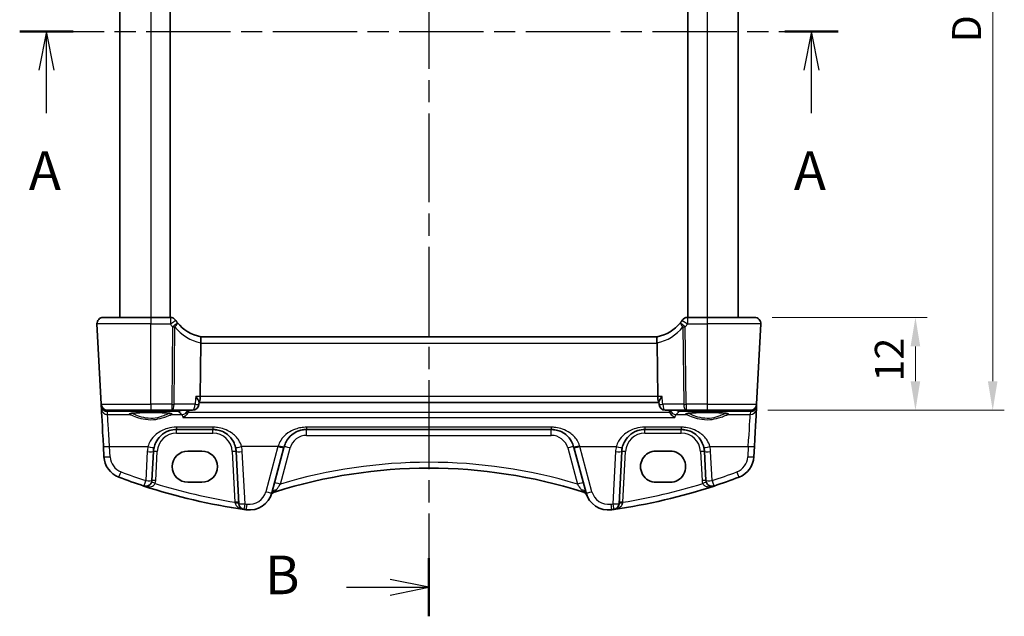
# Model space of a CAD drawing. Units: millimetres. Extents: x 22 to 2799, y 12 to 574.
# Drawn here: x 899 to 1026, y 322 to 399 of the extents above; entities that cross this region are included whole.
import ezdxf

# ---------------------------------------------------------------- set-up
doc = ezdxf.new("R2010")
doc.units = ezdxf.units.MM
doc.header["$LTSCALE"] = 1.5
doc.linetypes.add('CHAIN', pattern=[0.3543, 0.2362, -0.0295, 0.0591, -0.0295])
doc.layers.get('Defpoints').update_dxf_attribs({"lineweight": 25})
for name, color, linetype, lineweight in [('Dimension (ISO)', 7, 'Continuous', 18), ('Section Line (ISO)', 7, 'CHAIN', 25), ('Visible (ISO)', 7, 'Continuous', 35), ('Visible Narrow (ISO)', 7, 'Continuous', 25)]:
    doc.layers.add(name, color=color, linetype=linetype, lineweight=lineweight)
doc.styles.add('Note Text (TK)', font='txt')
doc.dimstyles.new('Default - Method 1b (TK)', dxfattribs={"dimscale": 1.5, "dimtxt": 2.5, "dimasz": 2.5, "dimexe": 1, "dimexo": 1.5, "dimgap": 1, "dimtad": 1, "dimtoh": 1, "dimrnd": 1e-08, "dimdsep": 46, "dimtxsty": 'Note Text (TK)', "dimcen": 0.09, "dimdle": 5, "dimclrd": 100, "dimclre": 100, "dimclrt": 7, "dimadec": 1, "dimazin": 1, "dimtfac": 1, "dimtmove": 0, "dimatfit": 3, "dimfxl": 1, "dimtolj": 1, "dimlwd": -1, "dimlwe": -1, "dimarcsym": 0})

# ---------------------------------------------------------------- blocks, each defined once
blk = doc.blocks.new('2dTransSection0')
at = {"layer": 'Section Line (ISO)', "linetype": 'CHAIN', "ltscale": 15.405211}
blk.add_line((155.076, 200.821), (207.657, 200.821), dxfattribs=at)
at = {"layer": 'Section Line (ISO)', "linetype": 'Continuous', "lineweight": 50}
for p, q in [((155.076, 200.821), (158.534, 200.821)), ((204.575, 200.821), (208.033, 200.821))]:
    blk.add_line(p, q, dxfattribs=at)
at = {"layer": 'Section Line (ISO)', "linetype": 'Continuous'}
for p, q in [((156.805, 200.821), (156.305, 198.321)), ((156.805, 198.321), (156.805, 200.821)), ((157.305, 198.321), (156.805, 200.821)), ((206.304, 200.821), (205.804, 198.321)), ((206.304, 198.321), (206.304, 200.821)), ((206.804, 198.321), (206.304, 200.821)), ((156.805, 195.53), (156.805, 198.321)), ((206.304, 195.53), (206.304, 198.321))]:
    blk.add_line(p, q, dxfattribs=at)
at = {"layer": 'Section Line (ISO)', "char_height": 2.5, "attachment_point": 7, "line_spacing_factor": 0.25, "style": 'Note Text (TK)'}
for insert in [(155.669, 189.791), (205.168, 189.791)]:
    blk.add_mtext('A', dxfattribs=dict(at, insert=insert))
blk = doc.blocks.new('2dTransSection1')
at = {"layer": 'Section Line (ISO)', "linetype": 'CHAIN', "ltscale": 16.232889}
blk.add_line((181.211, 237.4), (181.211, 161.736), dxfattribs=at)
at = {"layer": 'Section Line (ISO)', "linetype": 'Continuous', "lineweight": 50}
for p, q in [((181.211, 237.4), (181.211, 233.649)), ((181.211, 165.487), (181.211, 161.736))]:
    blk.add_line(p, q, dxfattribs=at)
at = {"layer": 'Section Line (ISO)', "linetype": 'Continuous'}
for p, q in [((181.211, 235.525), (178.711, 236.025)), ((175.871, 235.525), (178.711, 235.525)), ((178.711, 235.525), (181.211, 235.525)), ((178.711, 235.025), (181.211, 235.525)), ((181.211, 163.612), (178.711, 164.112)), ((175.871, 163.612), (178.711, 163.612)), ((178.711, 163.612), (181.211, 163.612)), ((178.711, 163.112), (181.211, 163.612))]:
    blk.add_line(p, q, dxfattribs=at)
at = {"layer": 'Section Line (ISO)', "char_height": 2.5, "attachment_point": 7, "line_spacing_factor": 0.25, "style": 'Note Text (TK)'}
for insert in [(170.6, 234.296), (170.6, 162.384)]:
    blk.add_mtext('B', dxfattribs=dict(at, insert=insert))
blk = doc.blocks.new('*D21')
at = {"layer": 'Defpoints', "color": 0}
for p in [(993.83, 360.64), (993.28, 348.64), (1014.63, 348.64)]:
    blk.add_point(p, dxfattribs=at)
at = {"layer": 'Dimension (ISO)', "color": 100}
for p, q in [((996.08, 360.64), (1016.13, 360.64)), ((1014.63, 356.89), (1014.63, 352.39)), ((995.53, 348.64), (1016.13, 348.64))]:
    blk.add_line(p, q, dxfattribs=at)
for points in [[(1014, 356.89), (1015.25, 356.89), (1014.63, 360.64)], [(1014, 352.39), (1015.25, 352.39), (1014.63, 348.64)]]:
    blk.add_solid(points, dxfattribs=at)
at = {"layer": 'Dimension (ISO)', "color": 7, "insert": (1011.25, 352.34), "char_height": 3.75, "attachment_point": 4, "rotation": 90, "style": 'Note Text (TK)'}
blk.add_mtext('\\A1;12', dxfattribs=at)
blk = doc.blocks.new('*D22')
at = {"layer": 'Defpoints', "color": 0}
for p in [(993.28, 446.64), (1024.63, 446.64), (993.28, 348.64)]:
    blk.add_point(p, dxfattribs=at)
at = {"layer": 'Dimension (ISO)', "color": 100}
for p, q in [((995.53, 446.64), (1026.13, 446.64)), ((1024.63, 352.39), (1024.63, 442.89)), ((995.53, 348.64), (1026.13, 348.64))]:
    blk.add_line(p, q, dxfattribs=at)
for points in [[(1024, 442.89), (1025.25, 442.89), (1024.63, 446.64)], [(1024, 352.39), (1025.25, 352.39), (1024.63, 348.64)]]:
    blk.add_solid(points, dxfattribs=at)
at = {"layer": 'Dimension (ISO)', "color": 7, "insert": (1021.25, 396.22), "char_height": 3.75, "attachment_point": 4, "rotation": 90, "style": 'Note Text (TK)'}
blk.add_mtext('\\A1;D', dxfattribs=at)

msp = doc.modelspace()

# ---------------------------------------------------------------- linework, layer by layer
at = {"layer": 'Visible (ISO)'}
for p, q in [((911.6716, 434.6415), (911.6716, 360.6415)), ((918.1716, 434.6415), (918.1716, 360.6415)), ((985.1716, 434.6415), (985.1716, 360.6415)), ((991.6716, 434.6415), (991.6716, 360.6415)), ((909.5146, 360.6415), (915.6716, 360.6415)), ((918.2226, 360.6415), (915.6716, 360.6415)), ((987.6716, 360.6415), (985.1206, 360.6415)), ((987.6716, 360.6415), (993.8286, 360.6415)), ((993.8286, 360.6415), (993.8286, 360.6415)), ((908.7157, 359.7996), (909.2607, 349.3996)), ((994.0824, 349.3996), (994.6275, 359.7996)), ((922.1443, 358.1415), (981.1988, 358.1415)), ((922.1356, 357.2996), (922.0614, 350.3996)), ((981.2075, 357.2996), (981.2818, 350.3996)), ((909.2608, 349.3996), (909.2699, 349.2243)), ((909.2699, 349.2243), (909.2906, 348.8306)), ((921.9184, 349.6914), (921.889, 349.3688)), ((921.9139, 349.6415), (981.4293, 349.6415)), ((981.4247, 349.6914), (981.4541, 349.3688)), ((994.0526, 348.8306), (994.0732, 349.2243)), ((994.0732, 349.2243), (994.0824, 349.3996)), ((915.6716, 348.6415), (910.0596, 348.6415)), ((915.6716, 348.6415), (918.3867, 348.6415)), ((918.3867, 348.6415), (921.0923, 348.6415)), ((982.2508, 348.6415), (984.9565, 348.6415)), ((984.9565, 348.6415), (987.6716, 348.6415)), ((993.2835, 348.6415), (987.6716, 348.6415)), ((919.0185, 346.1415), (923.7247, 346.1415)), ((935.8406, 346.1415), (967.5026, 346.1415)), ((979.6185, 346.1415), (984.3247, 346.1415)), ((909.5457, 343.9628), (909.6158, 342.6242)), ((915.826, 339.5469), (916.0226, 343.2985)), ((920.4716, 343.3593), (922.2716, 343.3593)), ((926.7206, 343.2985), (927.0745, 336.5455)), ((931.3443, 337.9522), (932.9106, 343.7976)), ((970.4326, 343.7976), (971.9988, 337.9522)), ((976.2687, 336.5455), (976.6226, 343.2985)), ((981.0716, 343.3593), (982.8716, 343.3593)), ((987.3206, 343.2985), (987.5172, 339.5469)), ((993.7273, 342.6242), (993.7975, 343.9628)), ((922.2716, 339.3163), (920.4716, 339.3163)), ((982.8716, 339.3163), (981.0716, 339.3163))]:
    msp.add_line(p, q, dxfattribs=at)
for centre, radius, start, end in [((909.5146, 359.8415), 0.8, 90, 183), ((918.2226, 359.8415), 0.8, 33.695153, 90), ((985.1206, 359.8415), 0.8, 90, 146.304847), ((993.8286, 359.8415), 0.8, 357, 90), ((923.0482, 363.0592), 5, 213.695154, 218.268429), ((980.295, 363.0592), 5, 321.731573, 326.304847), ((910.0596, 349.4415), 0.8, 183, 270), ((921.0923, 349.4415), 0.8, 270, 354.790665), ((982.2508, 349.4415), 0.8, 185.209335, 270), ((993.2835, 349.4415), 0.8, 270, 357), ((919.0185, 343.1415), 3, 166.869963, 177.000001), ((923.7247, 343.1415), 3, 3.000001, 13.130038), ((979.6185, 343.1415), 3, 166.869963, 177.000001), ((984.3247, 343.1415), 3, 3.000001, 13.130038), ((912.6117, 342.7812), 3, 183, 249.127013), ((990.7315, 342.7812), 3, 290.872989, 357), ((951.6716, 274.9611), 66.1803, 72.540321, 107.45968), ((938.2651, 410.0561), 75, 249.127013, 251.748938), ((915.0271, 339.5888), 0.8, 251.748937, 357), ((988.3161, 339.5888), 0.8, 183, 288.251063), ((965.078, 410.0561), 75, 288.251064, 290.872989), ((938.2651, 410.0561), 75, 251.748938, 261.949233), ((928.4466, 338.7287), 3, 262.162204, 345), ((931.9686, 337.302), 0.8, 107.539315, 157.947726), ((951.6716, 274.9611), 66.1803, 107.45968, 107.539316), ((951.6716, 274.9611), 66.1803, 72.460685, 72.540321), ((971.3746, 337.302), 0.8, 22.052274, 72.460685), ((974.8966, 338.7287), 3, 195, 277.837798), ((965.078, 410.0561), 75, 278.050769, 288.251064), ((927.8734, 336.5873), 0.8, 183, 261.949232), ((975.4698, 336.5873), 0.8, 278.050768, 357), ((938.2651, 410.0561), 75, 261.949233, 262.162204), ((965.078, 410.0561), 75, 277.837798, 278.050769)]:
    msp.add_arc(centre, radius, start, end, dxfattribs=at)
for centre, major_axis, ratio, start_param, end_param in [((923.0482, 363.0592), (-4.9563, 0.6594), 0.99999994, 0.80017527, 1.52136139), ((980.295, 363.0592), (0.6594, -4.9563), 0.99999994, 0.04943493, 0.77062107), ((924.0053, 357.3415), (-1.8695, -0.0557), 0.42687288, 6.20563005, 6.26587336), ((979.3379, 357.3415), (1.8695, -0.0557), 0.42687293, 0.01731195, 0.07755527), ((921.8974, 350.4415), (0, -0.8), 0.20525758, 0.10278525, 1.51843645), ((981.4457, 350.4415), (0, 0.8), 0.20525783, 1.6231562, 3.03880706), ((909.5675, 343.547), (-0.2778, 5.3), 0.00001, 4.7868501, 6.19656197), ((993.7757, 343.547), (0.2778, 5.3), 0.00001, 4.79017732, 6.20315623), ((920.4716, 341.3378), (0, -2.0215), 0.99999833, 3.14159267, 6.28318532), ((922.2716, 341.3378), (0, 2.0215), 0.99999833, 3.14159267, 6.28318532), ((932.7992, 343.3818), (1.4201, 5.3), 0.00001, 4.79513392, 4.81794191), ((970.544, 343.3818), (-1.4201, 5.3), 0.00001, 4.79088046, 4.81367043), ((981.0716, 341.3378), (0, 2.0215), 0.99999833, 0.00000001, 3.14159267), ((982.8716, 341.3378), (0, -2.0215), 0.99999833, 0.00000001, 3.14159267)]:
    msp.add_ellipse(centre, major_axis=major_axis, ratio=ratio, start_param=start_param, end_param=end_param, dxfattribs=at)
for points, knots in [([(922.1443, 358.1415), (922.1408, 358.1415), (922.1435, 358.1354), (922.1543, 358.0944), (922.1631, 358.0537), (922.1748, 357.9321), (922.1777, 357.857), (922.1749, 357.7072), (922.1714, 357.6388), (922.1593, 357.4956), (922.1507, 357.4218), (922.1395, 357.3478)], [0, 0, 0, 0, 0.0170454022, 0.0170454022, 0.0389884814, 0.0389884814, 0.060129122, 0.060129122, 0.0755609055, 0.0755609055, 0.0909812537, 0.0909812537, 0.0909812537, 0.0909812537]), ([(981.1988, 358.1415), (981.2019, 358.1415), (981.2003, 358.1368), (981.1936, 358.1125), (981.1894, 358.0961), (981.1777, 358.0333), (981.1709, 357.974), (981.1653, 357.8266), (981.1663, 357.7406), (981.1778, 357.5512), (981.1882, 357.4497), (981.2036, 357.3478)], [-0.127709897, -0.127709897, -0.127709897, -0.127709897, -0.108845922, -0.108845922, -0.092688573, -0.092688573, -0.061570781, -0.061570781, -0.030935096, -0.030935096, 0, 0, 0, 0]), ([(921.4982, 350.3996), (921.4993, 350.3983), (921.5004, 350.3969), (921.5727, 350.3099), (921.6387, 350.2245), (921.752, 350.065), (921.8004, 349.9897), (921.8757, 349.8531), (921.9029, 349.7912), (921.9181, 349.7231), (921.9198, 349.7059), (921.9185, 349.6914)], [-0.000544111, -0.000544111, -0.000544111, -0.000544111, 0, 0, 0.035102253, 0.035102253, 0.068630799, 0.068630799, 0.102205958, 0.102205958, 0.115663441, 0.115663441, 0.115663441, 0.115663441]), ([(981.8449, 350.3996), (981.8438, 350.3983), (981.8427, 350.3969), (981.7421, 350.2757), (981.6522, 350.156), (981.5245, 349.9602), (981.4789, 349.8789), (981.4321, 349.7628), (981.422, 349.7214), (981.4247, 349.6914)], [-0.12761837, -0.12761837, -0.12761837, -0.12761837, -0.127079465, -0.127079465, -0.078433697, -0.078433697, -0.039969152, -0.039969152, -0.012452795, -0.012452795, -0.012452795, -0.012452795]), ([(912.9967, 348.1851), (912.9966, 348.185), (913.0028, 348.188), (913.0387, 348.1998), (913.0903, 348.2122), (913.2092, 348.2328), (913.2694, 348.2415), (913.4111, 348.259), (913.494, 348.2677), (913.6789, 348.2843), (913.7814, 348.2922), (914.0024, 348.3067), (914.1212, 348.3133), (914.3714, 348.3251), (914.5028, 348.3302), (914.7749, 348.3388), (914.9156, 348.3422), (915.2022, 348.3473), (915.3482, 348.349), (915.6417, 348.3504), (915.7893, 348.3503), (916.0822, 348.3481), (916.2275, 348.346), (916.512, 348.3402), (916.6513, 348.3364), (916.9201, 348.3272), (917.0497, 348.3217), (917.2956, 348.3093), (917.412, 348.3024), (917.6281, 348.2872), (917.7281, 348.279), (917.9081, 348.2616), (917.9884, 348.2525), (918.126, 348.2341), (918.1839, 348.2247), (918.2726, 348.2073), (918.3056, 348.1991), (918.3387, 348.1887), (918.3466, 348.185), (918.3465, 348.1852)], [-1.41012692, -1.41012692, -1.41012692, -1.41012692, -1.33525484, -1.33525484, -1.14370796, -1.14370796, -1.00232626, -1.00232626, -0.85106701, -0.85106701, -0.69566678, -0.69566678, -0.5384726, -0.5384726, -0.38046507, -0.38046507, -0.22208297, -0.22208297, -0.06353429, -0.06353429, 0.09507523, 0.09507523, 0.25367856, 0.25367856, 0.41220459, 0.41220459, 0.57053312, 0.57053312, 0.72842196, 0.72842196, 0.88534946, 0.88534946, 1.04010486, 1.04010486, 1.1895702, 1.1895702, 1.32495584, 1.32495584, 1.41012717, 1.41012717, 1.41012717, 1.41012717]), ([(920.5057, 348.3628), (920.4693, 348.274), (920.4215, 348.1919), (920.2921, 348.0172), (920.2044, 347.9317), (920.0232, 347.7946), (919.9277, 347.7411), (919.8319, 347.7024), (919.8307, 347.7019), (919.8294, 347.7014)], [0, 0, 0, 0, 0.028891219, 0.028891219, 0.068774129, 0.068774129, 0.108286442, 0.108286442, 0.108803829, 0.108803829, 0.108803829, 0.108803829]), ([(983.5137, 347.7014), (983.5125, 347.7019), (983.5113, 347.7024), (983.4023, 347.7464), (983.2931, 347.81), (983.106, 347.9629), (983.0239, 348.0485), (982.9089, 348.2143), (982.8689, 348.2861), (982.8375, 348.3628)], [-0.000521246, -0.000521246, -0.000521246, -0.000521246, 0, 0, 0.045369626, 0.045369626, 0.083895575, 0.083895575, 0.109090092, 0.109090092, 0.109090092, 0.109090092]), ([(984.9967, 348.1851), (984.9966, 348.185), (985.0028, 348.188), (985.0387, 348.1998), (985.0903, 348.2122), (985.2092, 348.2328), (985.2694, 348.2415), (985.4111, 348.259), (985.494, 348.2677), (985.6789, 348.2843), (985.7814, 348.2922), (986.0024, 348.3067), (986.1212, 348.3133), (986.3714, 348.3251), (986.5028, 348.3302), (986.7749, 348.3388), (986.9156, 348.3422), (987.2022, 348.3473), (987.3482, 348.349), (987.6417, 348.3504), (987.7893, 348.3503), (988.0822, 348.3481), (988.2275, 348.346), (988.512, 348.3402), (988.6513, 348.3364), (988.9201, 348.3272), (989.0497, 348.3217), (989.2956, 348.3093), (989.412, 348.3024), (989.6281, 348.2872), (989.7281, 348.279), (989.9081, 348.2616), (989.9884, 348.2525), (990.126, 348.2341), (990.1839, 348.2247), (990.2726, 348.2073), (990.3056, 348.1991), (990.3387, 348.1887), (990.3466, 348.185), (990.3465, 348.1852)], [-1.41012692, -1.41012692, -1.41012692, -1.41012692, -1.33525484, -1.33525484, -1.14370796, -1.14370796, -1.00232626, -1.00232626, -0.85106701, -0.85106701, -0.69566678, -0.69566678, -0.5384726, -0.5384726, -0.38046507, -0.38046507, -0.22208297, -0.22208297, -0.06353429, -0.06353429, 0.09507523, 0.09507523, 0.25367856, 0.25367856, 0.41220459, 0.41220459, 0.57053312, 0.57053312, 0.72842196, 0.72842196, 0.88534946, 0.88534946, 1.04010486, 1.04010486, 1.1895702, 1.1895702, 1.32495584, 1.32495584, 1.41012717, 1.41012717, 1.41012717, 1.41012717]), ([(916.0969, 343.823), (916.1484, 344.0438), (916.2248, 344.2573), (916.4785, 344.777), (916.688, 345.0619), (917.2598, 345.613), (917.6504, 345.8508), (918.3833, 346.0898), (918.7003, 346.1415), (919.0185, 346.1415)], [-0.525344906, -0.525344906, -0.525344906, -0.525344906, -0.438927758, -0.438927758, -0.300660322, -0.300660322, -0.120912656, -0.120912656, 0, 0, 0, 0]), ([(923.7247, 346.1415), (923.8789, 346.1415), (924.0333, 346.1295), (924.4266, 346.0685), (924.6608, 346.0016), (925.1438, 345.7999), (925.3868, 345.6546), (925.9116, 345.2325), (926.1705, 344.9251), (926.4884, 344.3378), (926.585, 344.0857), (926.6463, 343.823)], [0, 0, 0, 0, 0.058613538, 0.058613538, 0.152395198, 0.152395198, 0.264763792, 0.264763792, 0.422507422, 0.422507422, 0.525337368, 0.525337368, 0.525337368, 0.525337368]), ([(932.9429, 343.9179), (933.0027, 344.1413), (933.0881, 344.3559), (933.3827, 344.9072), (933.6357, 345.2123), (934.1654, 345.648), (934.4239, 345.8033), (934.8783, 345.9891), (935.0601, 346.0445), (935.4411, 346.1213), (935.6408, 346.1415), (935.8406, 346.1415)], [-0.512897862, -0.512897862, -0.512897862, -0.512897862, -0.424580407, -0.424580407, -0.269100258, -0.269100258, -0.149500143, -0.149500143, -0.075926987, -0.075926987, 0, 0, 0, 0]), ([(967.5026, 346.1415), (967.6568, 346.1415), (967.8111, 346.1295), (968.2045, 346.0685), (968.4387, 346.0016), (968.9218, 345.7999), (969.1649, 345.6545), (969.6896, 345.2323), (969.9485, 344.925), (970.2511, 344.3659), (970.3391, 344.1465), (970.4003, 343.9179)], [0, 0, 0, 0, 0.058615807, 0.058615807, 0.152401098, 0.152401098, 0.264808296, 0.264808296, 0.422505167, 0.422505167, 0.512889529, 0.512889529, 0.512889529, 0.512889529]), ([(976.6969, 343.823), (976.7484, 344.0438), (976.8248, 344.2573), (977.0785, 344.777), (977.288, 345.0619), (977.8598, 345.613), (978.2504, 345.8508), (978.9833, 346.0898), (979.3003, 346.1415), (979.6185, 346.1415)], [-0.525344906, -0.525344906, -0.525344906, -0.525344906, -0.438927758, -0.438927758, -0.300660322, -0.300660322, -0.120912656, -0.120912656, 0, 0, 0, 0]), ([(984.3247, 346.1415), (984.4789, 346.1415), (984.6333, 346.1295), (985.0266, 346.0685), (985.2608, 346.0016), (985.7438, 345.7999), (985.9868, 345.6546), (986.5116, 345.2325), (986.7705, 344.9251), (987.0884, 344.3378), (987.185, 344.0857), (987.2463, 343.823)], [0, 0, 0, 0, 0.058613538, 0.058613538, 0.152395198, 0.152395198, 0.264763792, 0.264763792, 0.422507422, 0.422507422, 0.525337368, 0.525337368, 0.525337368, 0.525337368])]:
    msp.add_open_spline(points, degree=3, knots=knots, dxfattribs=at)
for points, degree in [([(920.5057, 348.3628), (920.5402, 348.447), (920.5612, 348.5364), (920.5684, 348.6274)], 3), ([(920.5684, 348.6274), (920.569, 348.6344), (920.5695, 348.6415)], 2), ([(982.7736, 348.6415), (982.7742, 348.6344), (982.7748, 348.6274)], 2), ([(982.7748, 348.6274), (982.7819, 348.5365), (982.803, 348.4471), (982.8375, 348.3628)], 3)]:
    msp.add_open_spline(points, degree=degree, dxfattribs=at)
at = {"layer": 'Visible Narrow (ISO)'}
for p, q in [((915.6716, 434.6415), (915.6716, 360.6415)), ((987.6716, 434.6415), (987.6716, 360.6415)), ((915.6716, 359.7996), (908.7157, 359.7996)), ((915.6716, 359.7996), (918.2226, 359.7996)), ((915.6716, 349.3996), (915.6716, 359.7996)), ((918.4945, 359.4251), (918.3867, 349.3996)), ((918.7014, 349.3996), (918.8092, 359.4251)), ((984.5339, 359.4251), (984.6418, 349.3996)), ((984.9565, 349.3996), (984.8486, 359.4251)), ((985.1206, 359.7996), (987.6716, 359.7996)), ((994.6275, 359.7996), (987.6716, 359.7996)), ((987.6716, 359.7996), (987.6716, 349.3996)), ((922.1356, 357.2996), (981.2075, 357.2996)), ((922.0614, 350.3996), (921.4982, 350.3996)), ((981.2818, 350.3996), (922.0614, 350.3996)), ((981.8449, 350.3996), (981.2818, 350.3996)), ((909.2607, 349.3996), (915.6716, 349.3996)), ((918.3867, 349.3996), (915.6716, 349.3996)), ((921.407, 349.3996), (918.7014, 349.3996)), ((984.6418, 349.3996), (981.9361, 349.3996)), ((987.6716, 349.3996), (984.9565, 349.3996)), ((987.6716, 349.3996), (994.0824, 349.3996)), ((910.0691, 348.463), (910.3153, 348.5021)), ((910.0895, 348.075), (910.0691, 348.463)), ((910.0895, 348.075), (912.9638, 348.075)), ((910.3153, 348.5021), (919.2679, 348.5021)), ((918.3794, 348.075), (919.6912, 348.075)), ((982.8375, 348.3628), (920.5057, 348.3628)), ((983.652, 348.075), (984.9638, 348.075)), ((984.0752, 348.5021), (993.0279, 348.5021)), ((990.3794, 348.075), (993.2537, 348.075)), ((993.0279, 348.5021), (993.274, 348.463)), ((993.274, 348.463), (993.2537, 348.075)), ((919.8294, 347.7014), (983.5137, 347.7014)), ((923.7247, 346.4354), (919.0185, 346.4354)), ((919.0185, 345.6676), (923.7247, 345.6676)), ((967.5026, 346.4354), (935.8406, 346.4354)), ((935.8406, 345.3833), (967.5026, 345.3833)), ((984.3247, 346.4354), (979.6185, 346.4354)), ((979.6185, 345.6676), (984.3247, 345.6676)), ((910.4147, 342.6033), (910.3446, 343.9419)), ((910.3446, 343.9419), (915.3178, 343.9419)), ((915.2237, 343.2776), (915.0271, 339.526)), ((916.3253, 339.5469), (916.5219, 343.2985)), ((926.2213, 343.2985), (926.5649, 336.7425)), ((932.1379, 343.9419), (927.4254, 343.9419)), ((927.8734, 336.5246), (927.5195, 343.2776)), ((932.1379, 343.9419), (930.5716, 338.0965)), ((932.4654, 339.0869), (933.7156, 343.7527)), ((969.6276, 343.7527), (970.8778, 339.0869)), ((972.7716, 338.0965), (971.2053, 343.9419)), ((971.2053, 343.9419), (975.9178, 343.9419)), ((975.8237, 343.2776), (975.4698, 336.5246)), ((976.7783, 336.7425), (977.1219, 343.2985)), ((986.8213, 343.2985), (987.0179, 339.5469)), ((988.0254, 343.9419), (992.9986, 343.9419)), ((988.3161, 339.526), (988.1195, 343.2776)), ((992.9986, 343.9419), (992.9284, 342.6033))]:
    msp.add_line(p, q, dxfattribs=at)
for centre, radius, start, end in [((923.0482, 363.0173), 5.8, 213.695154, 218.268429), ((980.295, 363.0173), 5.8, 321.731573, 326.304847), ((919.0185, 343.1676), 2.5, 90.000001, 177), ((923.7247, 343.1676), 2.5, 3, 90.000001), ((935.8406, 343.1833), 2.2, 90.000001, 165), ((967.5026, 343.1833), 2.2, 15, 90.000001), ((979.6185, 343.1676), 2.5, 90.000001, 177), ((984.3247, 343.1676), 2.5, 3, 90.000001), ((919.0185, 343.0787), 3.8, 166.869963, 177.000001), ((923.7247, 343.0787), 3.8, 3.000001, 13.130038), ((979.6185, 343.0787), 3.8, 166.869963, 177.000001), ((984.3247, 343.0787), 3.8, 3.000001, 13.130038), ((912.6117, 342.7185), 2.2, 183.000001, 249.127013), ((951.6716, 274.9193), 66.9803, 73.336878, 106.663124), ((990.7315, 342.7185), 2.2, 290.872989, 357.000001), ((938.2651, 409.9933), 74.2, 249.127013, 251.748938), ((965.078, 409.9933), 74.2, 288.251064, 290.872989), ((915.0271, 339.615), 1.3, 339.385283, 357), ((938.2651, 410.0142), 74.2, 252.735513, 260.927401), ((965.078, 410.0142), 74.2, 279.0726, 287.264488), ((988.3161, 339.615), 1.3, 183, 200.614717), ((928.4466, 338.6659), 2.2, 262.162204, 345.000001), ((974.8966, 338.6659), 2.2, 195.000001, 277.837798), ((938.2651, 409.9933), 74.2, 261.949233, 262.162204), ((965.078, 409.9933), 74.2, 277.837798, 278.050769)]:
    msp.add_arc(centre, radius, start, end, dxfattribs=at)
for centre, major_axis, ratio, start_param, end_param in [((915.6716, 359.8415), (0, 0.8), 0.00001, 6.28180954, 7.90633399), ((918.2226, 359.8415), (0, 0.8), 0.00001, 0.1351078, 1.69200554), ((985.1206, 359.8415), (0, 0.8), 0.00001, 6.27974554, 7.90632273), ((987.6716, 359.8415), (0, 0.8), 0.00001, 6.27768157, 7.90631145), ((918.2226, 359.8415), (0.6656, 0.4438), 0.04356187, 4.68335016, 6.2831852), ((918.4945, 359.4669), (0.6281, 0.4955), 0.04111141, 4.67996911, 6.28318521), ((918.4945, 359.4669), (0.8, -0.0086), 0.05233294, 4.71295181, 5.11728101), ((918.4945, 359.4669), (0.6281, 0.4955), 0.29627299, 4.99247155, 6.2831852), ((923.3629, 363.0173), (-5.7493, 0.7649), 0.99999995, 0.80017527, 1.49054119), ((979.9803, 363.0173), (-0.7649, 5.7493), 0.99999995, 3.22184779, 3.91221372), ((984.8486, 359.4669), (-0.6281, 0.4955), 0.29627314, 6.2831852, 7.57389886), ((984.8486, 359.4669), (-0.6281, 0.4955), 0.04111157, 0, 1.603216), ((985.1206, 359.8415), (-0.6656, 0.4438), 0.04356201, 6.2831852, 7.88302024), ((984.8486, 359.4669), (0.8, 0.0086), 0.05233294, 4.3074967, 4.7118259), ((909.7693, 349.2504), (-0.4993, -0.0262), 0.01235389, 6.28318518, 6.56616753), ((910.0664, 349.3135), (-0.5443, -0.6185), 0.94245239, 5.51599751, 5.55112464), ((909.77, 349.2399), (-0.4981, -0.0437), 0.05801771, 5.97396136, 6.28042154), ((910.0691, 349.2606), (0.6848, -0.4173), 0.99256685, 3.77289106, 5.25636194), ((915.6716, 349.4415), (0, -0.8), 0.00001, 4.76475259, 6.28387355), ((918.3867, 349.4415), (-0.8, 0.0086), 0.05233294, 1.57135915, 1.97568836), ((918.3867, 349.4415), (0, -0.8), 0.00001, 4.76475259, 6.28387355), ((918.3867, 349.4415), (0, -0.8), 0.39391918, 0, 1.51843645), ((921.0923, 349.4415), (0, -0.8), 0.39391918, 0, 1.51843645), ((921.0923, 349.4415), (0.7967, -0.0726), 0.01786755, 5.12009711, 6.28318531), ((982.2508, 349.4415), (-0.7967, -0.0726), 0.01786752, 0, 1.16308795), ((982.2508, 349.4415), (0, -0.8), 0.39391941, 4.76474886, 6.28318531), ((984.9565, 349.4415), (-0.8, -0.0086), 0.05233294, 1.16590404, 1.57023325), ((984.9565, 349.4415), (0, -0.8), 0.39391941, 4.76474886, 6.28318531), ((984.9565, 349.4415), (0, -0.8), 0.00001, 4.76245252, 6.27860409), ((987.6716, 349.4415), (0, -0.8), 0.00001, 4.76480527, 6.293505), ((993.274, 349.2606), (0.6848, 0.4173), 0.99256684, 4.16841415, 5.65188502), ((993.5732, 349.2399), (0.4981, -0.0437), 0.05801768, 0.00276402, 0.30929045), ((993.5739, 349.2504), (0.4993, -0.0262), 0.01235391, 6.00012637, 6.28318518), ((993.2768, 349.3135), (-0.5443, 0.6185), 0.94245241, 3.87365173, 3.90877887), ((910.0895, 348.8725), (-0.7989, -0.0419), 0.99690891, 0.00000002, 1.518598), ((910.0691, 349.2606), (-0.1674, 0.7824), 0.93251727, 1.59790051, 2.91603823), ((910.3153, 349.2997), (0.1255, -0.7901), 0.893854, 5.51176911, 6.10728764), ((910.3664, 343.5888), (-0.2778, 4.5), 0.00001, 4.79359834, 6.20993499), ((910.3153, 349.2997), (0, -0.8), 0.00001, 5.67066401, 6.1951063), ((915.6716, 348.1305), (-2.7983, 0), 0.078702, 2.88656317, 6.53821504), ((912.9638, 348.2744), (-0.0578, -0.1915), 0.96486209, 0.30322501, 1.59105576), ((918.3794, 348.2744), (0.0578, -0.1915), 0.96486215, 4.6921362, 5.97996002), ((919.2679, 349.2997), (0, -0.8), 0.00001, 5.67865863, 6.20464538), ((919.2679, 349.2997), (0.6165, 0.5098), 0.9948261, 4.02403463, 4.6189948), ((1130.8909, 349.586), (212.0706, 0), 0.07870357, 3.20657717, 3.23224902), ((919.6912, 348.8725), (-0.5236, -0.6048), 0.99284876, 0.71713349, 1.98692335), ((983.652, 348.8725), (0.5236, -0.6048), 0.99284878, 4.29626058, 5.56605044), ((984.0752, 349.2997), (0.6165, -0.5098), 0.99482612, 4.80578126, 5.40074143), ((772.4523, 349.586), (212.0706, 0), 0.07870357, 6.19252919, 6.21820104), ((984.0752, 349.2997), (0, -0.8), 0.00001, 5.67180223, 6.19646802), ((987.6716, 348.1305), (-2.7983, 0), 0.078702, 2.88656317, 6.53821504), ((984.9638, 348.2744), (-0.0578, -0.1915), 0.96486209, 0.30322501, 1.59105576), ((990.3794, 348.2744), (0.0578, -0.1915), 0.96486215, 4.6921362, 5.97996002), ((992.9768, 343.5888), (0.2778, 4.5), 0.00001, 4.78702351, 6.19690565), ((993.0279, 349.2997), (-0.1255, -0.7901), 0.89385389, 0.17589757, 0.7714216), ((993.0279, 349.2997), (0, -0.8), 0.00001, 5.69367488, 6.22304609), ((993.2537, 348.8725), (0.7989, -0.0419), 0.99690891, 4.7645873, 6.28318533), ((993.274, 349.2606), (-0.1674, -0.7824), 0.93251718, 0.22555427, 1.54374484), ((919.0185, 346.9415), (0, -0.8), 0.00001, 5.4979875, 6.4182931), ((919.0185, 345.6415), (0, 0.5), 0.00001, 4.7647158, 6.27713057), ((923.7247, 346.9415), (0, -0.8), 0.00001, 5.49798748, 6.41829311), ((923.7247, 345.6415), (0, 0.5), 0.00001, 4.76478192, 6.28924004), ((935.8406, 346.9415), (0, -0.8), 0.00001, 5.49798748, 6.41829311), ((935.8406, 345.3415), (0, 0.8), 0.00001, 4.76245252, 6.27860409), ((967.5026, 346.9415), (0, -0.8), 0.00001, 5.49798748, 6.41829311), ((967.5026, 345.3415), (0, 0.8), 0.00001, 4.83359819, 6.41829311), ((979.6185, 346.9415), (0, -0.8), 0.00001, 5.39405403, 6.27860409), ((979.6185, 345.6415), (0, 0.5), 0.00001, 4.76478192, 6.28924004), ((984.3247, 346.9415), (0, -0.8), 0.00001, 5.49798746, 6.41829312), ((984.3247, 345.6415), (0, 0.5), 0.00001, 4.7647158, 6.27713057), ((932.1701, 344.125), (0.7727, -0.2071), 0.09774339, 4.73857313, 6.28318519), ((971.1731, 344.125), (-0.7727, -0.2071), 0.09774332, 6.28318519, 7.82779725), ((971.3167, 343.5888), (-1.4201, 4.5), 0.00001, 4.79353824, 4.81633929), ((910.3446, 344.0047), (-0.7989, -0.0419), 0.07835222, 6.28318518, 7.84987526), ((915.2237, 343.3403), (0.7989, -0.0419), 0.07835224, 4.7164951, 6.28318518), ((915.3178, 344.0047), (0.7791, -0.1817), 0.07642011, 4.73021272, 6.28318518), ((916.5219, 343.2723), (-0.4993, 0.0262), 0.05226443, 4.71512791, 6.28318518), ((926.2213, 343.2723), (0.4993, 0.0262), 0.05226442, 6.28318518, 7.85124245), ((927.4254, 344.0047), (-0.7791, -0.1817), 0.07642005, 6.28318518, 7.83615765), ((927.5195, 343.3403), (-0.7989, -0.0419), 0.07835222, 6.28318518, 7.84987526), ((932.0265, 343.5888), (1.4201, 4.5), 0.00001, 4.784869, 4.80763625), ((932.1379, 344.0047), (0.7727, -0.2071), 0.07580133, 4.73269696, 6.28318519), ((933.7156, 343.7109), (-0.7727, 0.2071), 0.05055732, 4.72593482, 6.28318519), ((969.6276, 343.7109), (0.7727, 0.2071), 0.05055726, 6.28318519, 7.84043556), ((971.2053, 344.0047), (-0.7727, -0.2071), 0.07580126, 6.28318519, 7.83367341), ((975.8237, 343.3403), (0.7989, -0.0419), 0.07835224, 4.7164951, 6.28318518), ((975.9178, 344.0047), (0.7791, -0.1817), 0.07642011, 4.73021272, 6.28318518), ((977.1219, 343.2723), (-0.4993, 0.0262), 0.05226443, 4.71512791, 6.28318518), ((986.8213, 343.2723), (0.4993, 0.0262), 0.05226442, 6.28318518, 7.85124245), ((988.0254, 344.0047), (-0.7791, -0.1817), 0.07642005, 6.28318518, 7.83615765), ((988.1195, 343.3403), (-0.7989, -0.0419), 0.07835222, 6.28318518, 7.84987526), ((992.9986, 344.0047), (0.7989, -0.0419), 0.07835224, 4.7164951, 6.28318518), ((910.4147, 342.6661), (-0.7989, -0.0419), 0.07835222, 6.28318518, 7.84987526), ((992.9284, 342.6661), (0.7989, -0.0419), 0.07835224, 4.7164951, 6.28318518), ((911.8279, 340.7256), (-0.285, -0.7475), 0.02803009, 0, 1.49742043), ((991.5153, 340.7256), (0.285, -0.7475), 0.02803032, 4.78576479, 6.28318526), ((915.0271, 339.5888), (-0.2505, -0.7598), 0.02464031, 0, 1.49621509), ((915.0271, 339.5888), (0.7989, -0.0419), 0.07835224, 4.7164951, 6.28318518), ((916.2438, 339.1311), (-0.468, 0.176), 0.0489932, 4.73081646, 6.28318519), ((916.3253, 339.5208), (-0.4993, 0.0262), 0.05226443, 4.71512791, 6.28318518), ((932.4654, 339.045), (-0.7727, 0.2071), 0.05055732, 4.72593482, 6.28318519), ((970.8778, 339.045), (0.7727, 0.2071), 0.05055726, 6.28318519, 7.84043556), ((987.0179, 339.5208), (0.4993, 0.0262), 0.05226442, 6.28318518, 7.85124245), ((987.0993, 339.1311), (0.468, 0.176), 0.04899311, 6.28318519, 7.83555392), ((988.3161, 339.5888), (-0.7989, -0.0419), 0.07835222, 6.28318518, 7.84987526), ((988.3161, 339.5888), (0.2505, -0.7598), 0.02464055, 4.78697014, 6.28318527), ((930.5716, 338.1593), (0.7727, -0.2071), 0.07580133, 4.73269696, 6.28318519), ((932.0159, 337.4248), (-0.7514, 0.2745), 0.90384535, 5.313474, 6.28318503), ((932.1171, 337.7452), (-0.7727, 0.2071), 0.70987135, 5.12315081, 6.28318516), ((931.5752, 338.8556), (0.24, -0.7631), 0.01572232, 5.92250719, 6.28318527), ((971.2261, 337.7452), (0.7727, 0.2071), 0.70987133, 6.28318513, 7.44321945), ((971.768, 338.8556), (-0.24, -0.7631), 0.01572208, 0, 0.36067804), ((971.3273, 337.4248), (0.7514, 0.2745), 0.90384532, 6.28318503, 7.25289606), ((972.7716, 338.1593), (-0.7727, -0.2071), 0.07580126, 6.28318519, 7.83367341), ((926.5649, 336.7163), (0.4993, 0.0262), 0.05226442, 6.28318518, 7.85124245), ((926.5752, 336.5193), (0.4993, 0.0262), 0.19748182, 6.28318518, 7.82012641), ((927.8734, 336.5873), (-0.7989, -0.0419), 0.07835222, 6.28318518, 7.84987526), ((927.8734, 336.5873), (-0.112, -0.7921), 0.01102142, 0, 1.49303212), ((928.1466, 336.5492), (-0.1091, -0.7925), 0.01073174, 0, 1.4929917), ((975.1966, 336.5492), (0.1091, -0.7925), 0.01073199, 4.79019358, 6.28318529), ((975.4698, 336.5873), (0.7989, -0.0419), 0.07835224, 4.7164951, 6.28318518), ((975.4698, 336.5873), (0.112, -0.7921), 0.01102167, 4.79015315, 6.28318529), ((976.768, 336.5193), (-0.4993, 0.0262), 0.19748184, 4.74624395, 6.28318518), ((976.7783, 336.7163), (-0.4993, 0.0262), 0.05226443, 4.71512791, 6.28318518)]:
    msp.add_ellipse(centre, major_axis=major_axis, ratio=ratio, start_param=start_param, end_param=end_param, dxfattribs=at)
for points in [[(921.4982, 350.3996), (921.4678, 350.0663), (921.4374, 349.7329), (921.407, 349.3996)], [(981.9361, 349.3996), (981.9057, 349.7329), (981.8753, 350.0663), (981.8449, 350.3996)], [(920.5684, 348.6274), (920.5671, 348.6322), (920.5657, 348.6369), (920.5644, 348.6415)], [(982.7788, 348.6415), (982.7775, 348.6369), (982.7761, 348.6322), (982.7748, 348.6274)]]:
    msp.add_open_spline(points, degree=3, dxfattribs=at)
for points, knots in [([(912.9638, 348.075), (913.081, 348.0411), (913.3074, 347.9451), (913.9057, 347.7228), (914.274, 347.5982), (915.1022, 347.4295), (915.564, 347.3917), (916.4159, 347.4533), (916.804, 347.5366), (917.383, 347.7051), (917.6001, 347.7824), (917.9559, 347.9164), (918.0997, 347.9742), (918.2803, 348.0426), (918.337, 348.0627), (918.3794, 348.075)], [-0.753618726, -0.753618726, -0.753618726, -0.753618726, -0.613878381, -0.613878381, -0.477934964, -0.477934964, -0.342909858, -0.342909858, -0.219712451, -0.219712451, -0.131431384, -0.131431384, -0.050550532, -0.050550532, 0, 0, 0, 0]), ([(918.1037, 348.2368), (918.0812, 348.2278), (918.0565, 348.2175), (917.9267, 348.1622), (917.7932, 348.1017), (917.4629, 347.9618), (917.2615, 347.881), (916.7237, 347.705), (916.3632, 347.6181), (915.5716, 347.5537), (915.1425, 347.5932), (914.3731, 347.7694), (914.0311, 347.8996), (913.5354, 348.1068), (913.3579, 348.1888), (913.2395, 348.2366)], [0.029576756, 0.029576756, 0.029576756, 0.029576756, 0.050550532, 0.050550532, 0.131431384, 0.131431384, 0.219712451, 0.219712451, 0.342909858, 0.342909858, 0.477934964, 0.477934964, 0.613878381, 0.613878381, 0.724042459, 0.724042459, 0.724042459, 0.724042459]), ([(919.6912, 348.075), (919.7391, 348.0397), (919.7815, 347.937), (919.8207, 347.7488), (919.8251, 347.7256), (919.8294, 347.7014)], [-0.822767722, -0.822767722, -0.822767722, -0.822767722, -0.663445973, -0.663445973, -0.642327321, -0.642327321, -0.642327321, -0.642327321]), ([(983.5137, 347.7014), (983.5294, 347.7894), (983.5469, 347.8631), (983.592, 348.0006), (983.6208, 348.052), (983.652, 348.075)], [-0.180440401, -0.180440401, -0.180440401, -0.180440401, -0.103675967, -0.103675967, 0, 0, 0, 0]), ([(984.9638, 348.075), (985.081, 348.0411), (985.3074, 347.9451), (985.9057, 347.7228), (986.274, 347.5982), (987.1022, 347.4295), (987.564, 347.3917), (988.4159, 347.4533), (988.804, 347.5366), (989.383, 347.7051), (989.6001, 347.7824), (989.9559, 347.9164), (990.0997, 347.9742), (990.2803, 348.0426), (990.337, 348.0627), (990.3794, 348.075)], [-0.753618726, -0.753618726, -0.753618726, -0.753618726, -0.613878381, -0.613878381, -0.477934908, -0.477934908, -0.342909769, -0.342909769, -0.219712398, -0.219712398, -0.131431367, -0.131431367, -0.050550526, -0.050550526, 0, 0, 0, 0]), ([(990.1037, 348.2368), (990.0812, 348.2278), (990.0565, 348.2175), (989.9267, 348.1622), (989.7932, 348.1017), (989.4629, 347.9618), (989.2615, 347.881), (988.7237, 347.705), (988.3632, 347.6181), (987.5716, 347.5537), (987.1425, 347.5932), (986.3731, 347.7694), (986.0311, 347.8996), (985.5354, 348.1068), (985.3579, 348.1888), (985.2395, 348.2366)], [0.029576756, 0.029576756, 0.029576756, 0.029576756, 0.050550526, 0.050550526, 0.131431367, 0.131431367, 0.219712398, 0.219712398, 0.342909769, 0.342909769, 0.477934908, 0.477934908, 0.613878381, 0.613878381, 0.724042459, 0.724042459, 0.724042459, 0.724042459]), ([(919.0185, 346.4354), (918.6154, 346.4354), (918.214, 346.3799), (917.2855, 346.1228), (916.7909, 345.8671), (916.0665, 345.2744), (915.8011, 344.968), (915.4799, 344.409), (915.3831, 344.1794), (915.3178, 343.9419)], [0, 0, 0, 0, 0.120912656, 0.120912656, 0.300660322, 0.300660322, 0.438927758, 0.438927758, 0.525344906, 0.525344906, 0.525344906, 0.525344906]), ([(927.4254, 343.9419), (927.3477, 344.2245), (927.2254, 344.4957), (926.8228, 345.1272), (926.4947, 345.4578), (925.83, 345.9118), (925.5223, 346.0681), (924.9104, 346.285), (924.6138, 346.3569), (924.1155, 346.4225), (923.9201, 346.4354), (923.7247, 346.4354)], [-0.525337368, -0.525337368, -0.525337368, -0.525337368, -0.422507422, -0.422507422, -0.264763792, -0.264763792, -0.152395198, -0.152395198, -0.058613538, -0.058613538, 0, 0, 0, 0]), ([(935.8406, 346.4354), (935.5875, 346.4354), (935.3346, 346.4137), (934.8519, 346.3311), (934.6216, 346.2715), (934.0461, 346.0717), (933.7187, 345.9047), (933.0477, 345.4361), (932.7273, 345.108), (932.3541, 344.5151), (932.2459, 344.2843), (932.1701, 344.0441)], [0, 0, 0, 0, 0.075926987, 0.075926987, 0.149500143, 0.149500143, 0.269100258, 0.269100258, 0.424580407, 0.424580407, 0.512897862, 0.512897862, 0.512897862, 0.512897862]), ([(971.1731, 344.0441), (971.0955, 344.2899), (970.984, 344.5259), (970.6007, 345.1271), (970.2728, 345.4576), (969.6082, 345.9117), (969.3003, 346.068), (968.6883, 346.285), (968.3917, 346.3569), (967.8934, 346.4225), (967.6979, 346.4354), (967.5026, 346.4354)], [-0.512889529, -0.512889529, -0.512889529, -0.512889529, -0.422505167, -0.422505167, -0.264808296, -0.264808296, -0.152401098, -0.152401098, -0.058615807, -0.058615807, 0, 0, 0, 0]), ([(979.6185, 346.4354), (979.2154, 346.4354), (978.814, 346.3799), (977.8855, 346.1228), (977.3909, 345.8671), (976.6665, 345.2744), (976.4011, 344.968), (976.0799, 344.409), (975.9831, 344.1794), (975.9178, 343.9419)], [0, 0, 0, 0, 0.120912656, 0.120912656, 0.300660322, 0.300660322, 0.438927758, 0.438927758, 0.525344906, 0.525344906, 0.525344906, 0.525344906]), ([(988.0254, 343.9419), (987.9477, 344.2245), (987.8254, 344.4957), (987.4228, 345.1272), (987.0947, 345.4578), (986.43, 345.9118), (986.1223, 346.0681), (985.5104, 346.285), (985.2138, 346.3569), (984.7155, 346.4225), (984.5201, 346.4354), (984.3247, 346.4354)], [-0.525337368, -0.525337368, -0.525337368, -0.525337368, -0.422507422, -0.422507422, -0.264763792, -0.264763792, -0.152395198, -0.152395198, -0.058613538, -0.058613538, 0, 0, 0, 0]), ([(914.7765, 338.8291), (914.9703, 338.7652), (915.1748, 338.7296), (915.5078, 338.7302), (915.6388, 338.7459), (915.856, 338.8085), (915.9454, 338.8474), (916.084, 338.9406), (916.1369, 338.9888), (916.2055, 339.0799), (916.2273, 339.1178), (916.2438, 339.1573)], [-0.000710958, -0.000710958, -0.000710958, -0.000710958, 0.085899916, 0.085899916, 0.142271499, 0.142271499, 0.185634256, 0.185634256, 0.218990223, 0.218990223, 0.239837702, 0.239837702, 0.239837702, 0.239837702]), ([(931.9433, 338.3308), (931.9795, 338.3825), (932.0195, 338.4398), (932.1368, 338.6086), (932.2192, 338.7279), (932.3572, 338.9287), (932.4113, 339.0077), (932.4654, 339.0869)], [-0.149694428, -0.149694428, -0.149694428, -0.149694428, -0.110819077, -0.110819077, -0.042622722, -0.042622722, 0, 0, 0, 0]), ([(970.8778, 339.0869), (970.9619, 338.9638), (971.046, 338.8411), (971.2272, 338.5784), (971.3224, 338.4414), (971.3999, 338.3308)], [-0.215370562, -0.215370562, -0.215370562, -0.215370562, -0.149117122, -0.149117122, -0.065676128, -0.065676128, -0.065676128, -0.065676128]), ([(987.0993, 339.1573), (987.1139, 339.1225), (987.1326, 339.089), (987.1905, 339.0073), (987.2347, 338.9629), (987.3411, 338.8821), (987.4048, 338.847), (987.5325, 338.7945), (987.597, 338.7751), (987.7669, 338.7387), (987.8741, 338.7293), (988.0795, 338.7307), (988.1776, 338.7398), (988.3734, 338.7731), (988.4714, 338.7977), (988.5666, 338.8291)], [0, 0, 0, 0, 0.018358938, 0.018358938, 0.047733239, 0.047733239, 0.080276502, 0.080276502, 0.109873347, 0.109873347, 0.156114776, 0.156114776, 0.197979479, 0.197979479, 0.24054866, 0.24054866, 0.24054866, 0.24054866]), ([(931.7275, 338.0648), (931.7281, 338.065), (931.7329, 338.0698), (931.7532, 338.0917), (931.7721, 338.1127), (931.7955, 338.1402)], [-0.0585966945, -0.0585966945, -0.0585966945, -0.0585966945, -0.0339603764, -0.0339603764, 0, 0, 0, 0]), ([(931.7955, 338.1402), (931.8156, 338.1638), (931.8391, 338.1921), (931.8894, 338.2563), (931.9162, 338.2921), (931.9433, 338.3308)], [0, 0, 0, 0, 0.029101069, 0.029101069, 0.0582021379, 0.0582021379, 0.0582021379, 0.0582021379]), ([(971.3999, 338.3308), (971.4263, 338.2931), (971.4524, 338.2582), (971.5028, 338.1937), (971.527, 338.1644), (971.5477, 338.1402)], [-0.0582022491, -0.0582022491, -0.0582022491, -0.0582022491, -0.0298700423, -0.0298700423, 0, 0, 0, 0]), ([(971.5477, 338.1402), (971.5711, 338.1127), (971.59, 338.0917), (971.6103, 338.0698), (971.6151, 338.065), (971.6157, 338.0648)], [-0.0585966945, -0.0585966945, -0.0585966945, -0.0585966945, -0.024636318, -0.024636318, 0, 0, 0, 0]), ([(926.5649, 336.7425), (926.5686, 336.7217), (926.5723, 336.701), (926.5796, 336.6597), (926.5833, 336.6391), (926.5869, 336.6187)], [-0.0199015743, -0.0199015743, -0.0199015743, -0.0199015743, -0.0099507872, -0.0099507872, 0, 0, 0, 0]), ([(926.5869, 336.6187), (926.5941, 336.5786), (926.6059, 336.5387), (926.647, 336.4376), (926.6821, 336.3787), (926.7771, 336.2552), (926.8414, 336.1924), (926.9681, 336.0925), (927.0295, 336.0519), (927.1976, 335.9569), (927.3084, 335.9096), (927.5331, 335.8373), (927.647, 335.8114), (927.7614, 335.7952)], [0, 0, 0, 0, 0.019583039, 0.019583039, 0.050915901, 0.050915901, 0.090146751, 0.090146751, 0.121977062, 0.121977062, 0.173316832, 0.173316832, 0.222487327, 0.222487327, 0.222487327, 0.222487327]), ([(975.5818, 335.7952), (975.7037, 335.8125), (975.825, 335.8407), (976.0802, 335.9262), (976.2133, 335.9881), (976.4258, 336.127), (976.5103, 336.1972), (976.6351, 336.3396), (976.6804, 336.4069), (976.733, 336.5246), (976.7478, 336.5715), (976.7563, 336.6187)], [-0.000718924, -0.000718924, -0.000718924, -0.000718924, 0.051678324, 0.051678324, 0.113964832, 0.113964832, 0.16187753, 0.16187753, 0.198733452, 0.198733452, 0.221768403, 0.221768403, 0.221768403, 0.221768403]), ([(976.7563, 336.6187), (976.7599, 336.6391), (976.7636, 336.6597), (976.7709, 336.701), (976.7746, 336.7217), (976.7783, 336.7425)], [-0.0199015743, -0.0199015743, -0.0199015743, -0.0199015743, -0.0099507872, -0.0099507872, 0, 0, 0, 0])]:
    msp.add_open_spline(points, degree=3, knots=knots, dxfattribs=at)

# ---------------------------------------------------------------- block references
at = {"layer": 'Section Line (ISO)', "xscale": 2, "yscale": 2, "zscale": 2}
for name, p in [('2dTransSection1', (589.25, -1.4948)), ('2dTransSection0', (588.5626, -4))]:
    msp.add_blockref(name, p, dxfattribs=at)

# ---------------------------------------------------------------- dimensions: what is measured, and where the dimension line sits
at = {"layer": 'Dimension (ISO)', "color": 100}
dim = msp.add_linear_dim(base=(1024.6286, 446.6415), p1=(993.2835, 348.6415), p2=(993.2835, 446.6415), angle=270, text='D', dimstyle='Default - Method 1b (TK)', override={"dimtoh": 0, "dimpost": '', "dimtofl": 0, "dimatfit": 1}, dxfattribs=at)
dim.commit()
dim.dimension.update_dxf_attribs({"geometry": '*D22', "text_midpoint": (1024.6286, 397.6415), "dimtype": 160})
dim = msp.add_linear_dim(base=(1014.6286, 348.6415), p1=(993.8286, 360.6415), p2=(993.2835, 348.6415), angle=90, dimstyle='Default - Method 1b (TK)', override={"dimtoh": 0, "dimatfit": 1}, dxfattribs=at)
dim.commit()
dim.dimension.update_dxf_attribs({"geometry": '*D21', "text_midpoint": (1014.6286, 354.6415), "dimtype": 160})

doc.saveas('drawing.dxf')
